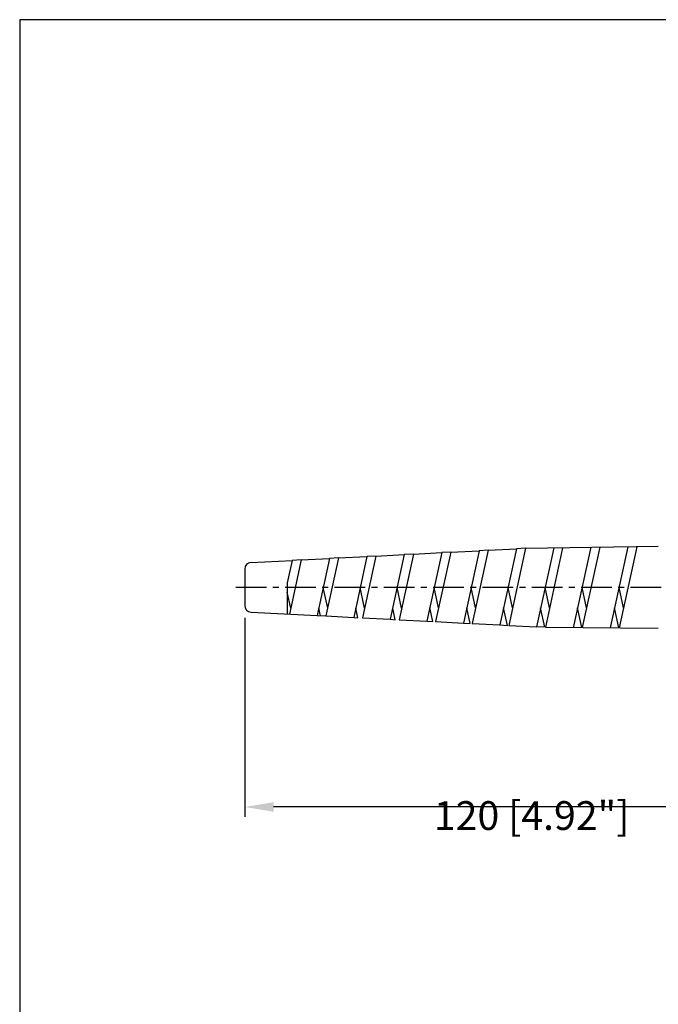
# Model space of a CAD drawing. Extents: x 10 to 410, y 10 to 287.
# Drawn here: x 10 to 88, y 167 to 287 of the extents above; entities that cross this region are included whole.
import ezdxf

# ---------------------------------------------------------------- set-up
doc = ezdxf.new("R2010")
doc.units = 0
doc.header["$LTSCALE"] = 3
doc.linetypes.add('AUSGEZOGEN', pattern=[0])
doc.linetypes.add('CENTER', pattern=[2, 1.25, -0.25, 0.25, -0.25])
doc.layers.get('0').update_dxf_attribs({"linetype": 'AUSGEZOGEN'})
for name, color, linetype in [('05', 2, 'AUSGEZOGEN'), ('BEM1', 4, 'AUSGEZOGEN'), ('MITTE', 4, 'CENTER'), ('RAHMEN', 2, 'AUSGEZOGEN')]:
    doc.layers.add(name, color=color, linetype=linetype)
doc.styles.get("Standard").update_dxf_attribs({"font": 'txt', "width": 0.7, "oblique": 15})

msp = doc.modelspace()

# ---------------------------------------------------------------- linework, layer by layer
at = {"layer": '05'}
for p, q in [((71.518258, 222.674027), (87.663507, 222.919765)), ((48.776401, 221.496314), (52.225863, 221.674948)), ((52.225863, 221.674948), (50.618856, 214.265912)), ((53.324773, 221.731856), (51.693353, 214.210267)), ((53.324773, 221.731856), (52.225863, 221.674948)), ((53.324773, 221.731856), (56.774234, 221.910491)), ((56.774234, 221.910491), (55.066185, 214.035602)), ((57.873144, 221.967399), (56.140682, 213.979958)), ((57.873144, 221.967399), (56.774234, 221.910491)), ((57.873144, 221.967399), (61.322605, 222.146033)), ((61.322605, 222.146033), (59.513513, 213.805292)), ((62.421515, 222.202942), (60.588011, 213.749648)), ((62.421515, 222.202942), (61.322605, 222.146033)), ((62.421515, 222.202942), (65.870976, 222.381576)), ((65.870976, 222.381576), (63.960842, 213.574982)), ((66.969886, 222.438484), (65.03534, 213.519338)), ((66.969886, 222.438484), (65.870976, 222.381576)), ((66.969886, 222.438484), (70.419348, 222.617118)), ((70.419348, 222.617118), (68.408171, 213.344672)), ((71.518258, 222.674027), (69.482668, 213.289028)), ((71.518258, 222.674027), (70.419348, 222.617118)), ((74.940271, 222.726111), (72.8555, 213.114362)), ((76.030436, 222.742704), (73.929997, 213.058718)), ((79.452449, 222.794789), (77.329192, 213.005602)), ((80.542615, 222.811381), (78.418713, 213.019221)), ((83.962284, 222.852661), (81.822932, 212.989267)), ((85.048851, 222.852661), (82.907429, 212.979724)), ((38.137123, 220.945347), (43.12912, 221.203863)), ((43.12912, 221.203863), (42.532991, 218.455433)), ((44.22803, 221.260771), (42.798696, 214.670887)), ((44.22803, 221.260771), (43.12912, 221.203863)), ((44.22803, 221.260771), (47.677491, 221.439406)), ((47.677491, 221.439406), (46.171527, 214.496221)), ((48.776401, 221.496314), (47.246025, 214.440577)), ((48.776401, 221.496314), (47.677491, 221.439406)), ((37.369013, 220.136431), (37.369013, 215.721208)), ((42.532991, 218.455433), (42.532991, 214.684647)), ((42.957096, 215.401183), (42.532991, 217.345581)), ((47.454946, 215.4038), (46.910141, 217.901569)), ((51.952796, 215.406416), (51.407991, 217.904185)), ((56.450646, 215.409032), (55.905841, 217.906802)), ((60.948496, 215.411648), (60.403691, 217.909418)), ((65.446346, 215.414265), (64.901541, 217.912034)), ((69.944196, 215.416881), (69.399391, 217.914651)), ((74.441478, 215.416881), (73.896673, 217.914651)), ((78.938761, 215.416881), (78.393956, 217.914651)), ((83.436044, 215.416881), (82.891239, 217.914651)), ((38.137123, 214.912292), (46.171527, 214.496221)), ((46.171527, 214.496221), (47.246025, 214.440577)), ((46.5778, 214.442408), (46.368242, 215.403167)), ((51.126442, 214.212157), (50.866092, 215.405784)), ((55.675084, 213.981906), (55.363942, 215.4084)), ((60.223726, 213.751655), (59.861792, 215.411016)), ((64.772369, 213.521404), (64.359642, 215.413633)), ((69.321011, 213.291153), (68.857492, 215.416249)), ((73.868294, 213.061913), (73.354775, 215.416249)), ((78.374805, 213.019607), (77.852057, 215.416249)), ((82.878728, 212.98916), (82.34934, 215.416249)), ((47.246025, 214.440577), (50.618856, 214.265912)), ((47.676775, 214.386778), (47.669828, 214.41863)), ((50.618856, 214.265912), (51.126442, 214.212157)), ((51.693353, 214.210267), (55.066185, 214.035602)), ((52.225417, 214.156527), (52.21964, 214.183013)), ((55.066185, 214.035602), (55.675084, 213.981906)), ((56.140682, 213.979958), (59.513513, 213.805292)), ((56.77406, 213.926276), (56.769453, 213.947396)), ((59.513513, 213.805292), (60.223726, 213.751655)), ((60.588011, 213.749648), (63.960842, 213.574982)), ((61.322702, 213.696025), (61.319266, 213.711779)), ((63.960842, 213.574982), (64.772369, 213.521404)), ((65.03534, 213.519338), (68.408171, 213.344672)), ((65.871344, 213.465774), (65.869078, 213.476162)), ((68.408171, 213.344672), (69.321011, 213.291153)), ((69.482668, 213.289028), (72.8555, 213.114362)), ((70.419986, 213.235523), (70.418891, 213.240544)), ((73.929997, 213.058718), (72.8555, 213.114362)), ((73.929997, 213.058718), (87.663507, 212.937874))]:
    msp.add_line(p, q, dxfattribs=at)
for centre, start, end in [((38.179013, 220.136431), 92.964478, 180), ((38.179013, 215.721208), 180, 267.035522)]:
    msp.add_arc(centre, 0.81, start, end, dxfattribs=at)
at = {"layer": 'BEM1', "color": 4}
for p, q in [((37.369013, 214.203373), (37.369013, 189.994921)), ((93.869013, 191.194921), (40.869013, 191.194921))]:
    msp.add_line(p, q, dxfattribs=at)
msp.add_solid([(40.869013, 191.778254), (40.869013, 190.611587), (37.369013, 191.194921)], dxfattribs=at)
at = {"layer": 'MITTE'}
msp.add_line((36.270582, 217.92882), (99.082032, 217.92882), dxfattribs=at)
at = {"layer": 'RAHMEN'}
msp.add_lwpolyline([(10, 10), (410, 10), (410, 287), (10, 287)], close=True, dxfattribs=at)

# ---------------------------------------------------------------- texts
at = {"color": 3}
msp.add_text('120 [4.92"]', height=3.5, dxfattribs=at).set_placement((60.369, 188.4))

doc.saveas('drawing.dxf')
